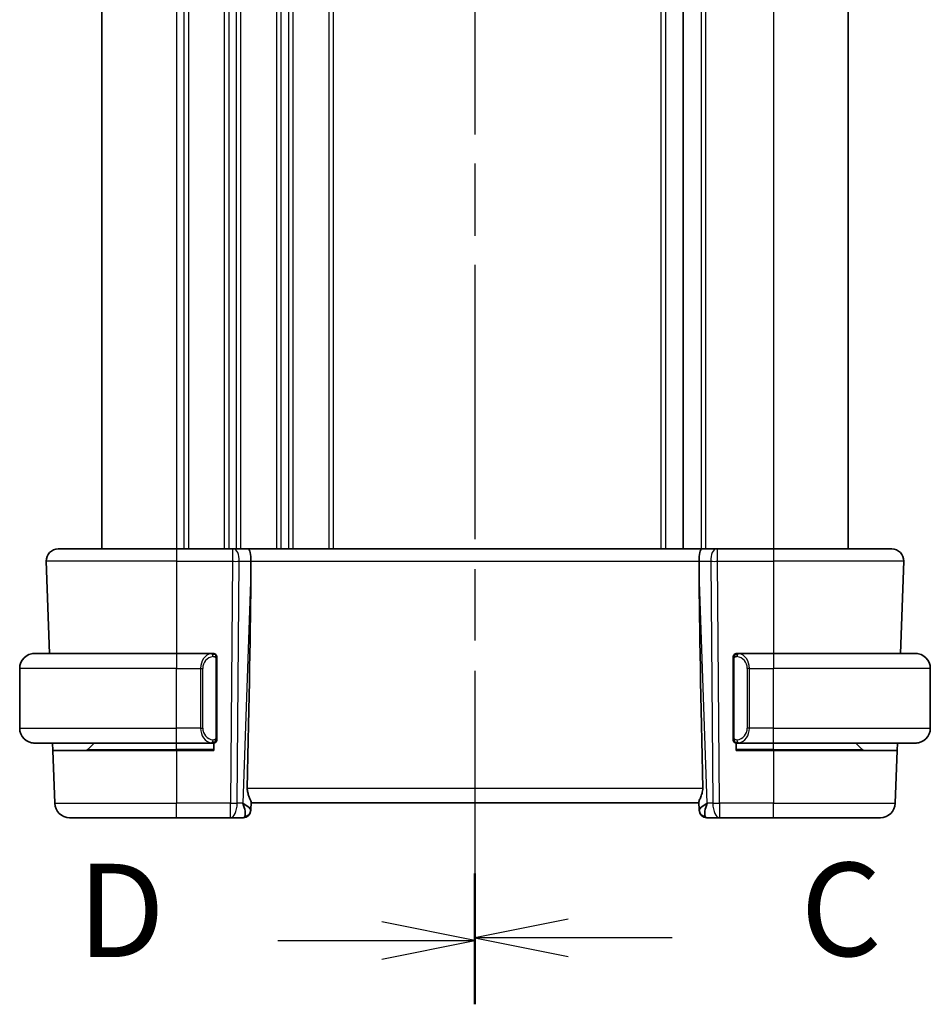
# Model space of a CAD drawing. Units: millimetres. Extents: x 29 to 4175, y 16 to 719.
# Drawn here: x 1034 to 1095, y 412 to 478 of the extents above; entities that cross this region are included whole.
import ezdxf

# ---------------------------------------------------------------- set-up
doc = ezdxf.new("R2010")
doc.units = ezdxf.units.MM
doc.header["$LTSCALE"] = 2
doc.linetypes.add('CHAIN', pattern=[0.3543, 0.2362, -0.0295, 0.0591, -0.0295])
for name, color, linetype, lineweight in [('Section Line (ISO)', 7, 'CHAIN', 25), ('Visible (ISO)', 7, 'Continuous', 35), ('Visible Narrow (ISO)', 7, 'Continuous', 25)]:
    doc.layers.add(name, color=color, linetype=linetype, lineweight=lineweight)
doc.styles.add('Note Text (TK)', font='txt')

# ---------------------------------------------------------------- blocks, each defined once
blk = doc.blocks.new('2dTransSection2')
at = {"layer": 'Section Line (ISO)', "linetype": 'CHAIN', "ltscale": 15.341564}
blk.add_line((111.703, 218.855), (111.703, 166.5), dxfattribs=at)
at = {"layer": 'Section Line (ISO)', "linetype": 'Continuous', "lineweight": 50}
for p, q in [((111.703, 218.855), (111.703, 215.419)), ((111.703, 169.935), (111.703, 166.5))]:
    blk.add_line(p, q, dxfattribs=at)
at = {"layer": 'Section Line (ISO)', "linetype": 'Continuous'}
for p, q in [((114.203, 217.637), (111.703, 217.137)), ((114.203, 217.137), (111.703, 217.137)), ((111.703, 217.137), (114.203, 216.637)), ((116.99, 217.137), (114.203, 217.137)), ((114.203, 168.717), (111.703, 168.217)), ((114.203, 168.217), (111.703, 168.217)), ((111.703, 168.217), (114.203, 167.717)), ((116.99, 168.217), (114.203, 168.217))]:
    blk.add_line(p, q, dxfattribs=at)
at = {"layer": 'Section Line (ISO)', "char_height": 2.5, "attachment_point": 7, "style": 'Note Text (TK)'}
for insert in [(120.427, 215.865), (120.427, 166.945)]:
    blk.add_mtext('C', dxfattribs=dict(at, insert=insert))
blk = doc.blocks.new('2dTransSection3')
at = {"layer": 'Section Line (ISO)', "linetype": 'CHAIN', "ltscale": 15.303489}
blk.add_line((111.703, 218.653), (111.703, 166.433), dxfattribs=at)
at = {"layer": 'Section Line (ISO)', "linetype": 'Continuous', "lineweight": 50}
for p, q in [((111.703, 218.653), (111.703, 215.231)), ((111.703, 169.855), (111.703, 166.433))]:
    blk.add_line(p, q, dxfattribs=at)
at = {"layer": 'Section Line (ISO)', "linetype": 'Continuous'}
for p, q in [((111.703, 216.942), (109.203, 217.442)), ((106.419, 216.942), (109.203, 216.942)), ((109.203, 216.942), (111.703, 216.942)), ((109.203, 216.442), (111.703, 216.942)), ((111.703, 168.144), (109.203, 168.644)), ((106.419, 168.144), (109.203, 168.144)), ((109.203, 168.144), (111.703, 168.144)), ((109.203, 167.644), (111.703, 168.144))]:
    blk.add_line(p, q, dxfattribs=at)
at = {"layer": 'Section Line (ISO)', "char_height": 2.5, "attachment_point": 7, "style": 'Note Text (TK)'}
for insert in [(101.048, 215.714), (101.048, 166.916)]:
    blk.add_mtext('D', dxfattribs=dict(at, insert=insert))

msp = doc.modelspace()

# ---------------------------------------------------------------- linework, layer by layer
at = {"layer": 'Visible (ISO)'}
for p, q in [((1039.0083, 512.5796), (1039.0083, 442.5796)), ((1077.9583, 512.5796), (1077.9583, 442.5796)), ((1077.9583, 512.5796), (1077.9583, 442.5796)), ((1089.0083, 512.5796), (1089.0083, 442.5796)), ((1036.0867, 442.5796), (1044.0083, 442.5796)), ((1047.7655, 442.5796), (1044.0083, 442.5796)), ((1047.7655, 442.5796), (1047.8549, 442.5796)), ((1048.8127, 442.5796), (1047.8549, 442.5796)), ((1079.2039, 442.5796), (1048.8127, 442.5796)), ((1080.1617, 442.5796), (1079.2039, 442.5796)), ((1080.1617, 442.5796), (1080.251, 442.5796)), ((1084.0083, 442.5796), (1080.251, 442.5796)), ((1084.0083, 442.5796), (1091.9299, 442.5796)), ((1035.2872, 441.7517), (1035.5027, 435.5796)), ((1048.9956, 441.0351), (1049.0015, 441.7517)), ((1079.021, 441.0351), (1079.0151, 441.7517)), ((1092.7294, 441.7517), (1092.5138, 435.5796)), ((1034.5083, 435.5796), (1044.0083, 435.5796)), ((1046.4118, 435.5796), (1044.0083, 435.5796)), ((1084.0083, 435.5796), (1081.6023, 435.5796)), ((1084.0083, 435.5796), (1093.5083, 435.5796)), ((1046.7083, 429.9539), (1046.7083, 435.2054)), ((1081.3083, 435.2054), (1081.3083, 429.9539)), ((1033.5083, 430.5796), (1033.5083, 434.5796)), ((1094.5083, 430.5796), (1094.5083, 434.5796)), ((1044.0083, 429.5796), (1034.5083, 429.5796)), ((1035.7297, 429.0796), (1035.7123, 429.5796)), ((1038.0669, 429.1382), (1038.5083, 429.5796)), ((1044.0083, 429.5796), (1046.4142, 429.5796)), ((1046.5083, 429.5796), (1046.5083, 429.0796)), ((1081.5083, 429.0796), (1081.5083, 429.5796)), ((1081.6047, 429.5796), (1084.0083, 429.5796)), ((1093.5083, 429.5796), (1084.0083, 429.5796)), ((1089.9497, 429.1382), (1089.5083, 429.5796)), ((1092.3043, 429.5796), (1092.2869, 429.0796)), ((1035.7297, 429.0796), (1044.0083, 429.0796)), ((1035.7297, 429.0796), (1035.8532, 425.5447)), ((1046.5083, 429.0796), (1044.0083, 429.0796)), ((1084.0083, 429.0796), (1081.5083, 429.0796)), ((1084.0083, 429.0796), (1092.2869, 429.0796)), ((1092.2869, 429.0796), (1092.1634, 425.5447)), ((1048.9918, 425.1076), (1049.0097, 425.6193)), ((1049.0083, 425.5796), (1079.0083, 425.5796)), ((1079.0069, 425.6193), (1079.0248, 425.1076)), ((1048.9918, 425.1076), (1048.9902, 425.0622)), ((1079.0264, 425.0622), (1079.0248, 425.1076)), ((1044.0083, 424.5796), (1036.8526, 424.5796)), ((1044.0083, 424.5796), (1047.6319, 424.5796)), ((1047.6319, 424.5796), (1048.4905, 424.5796)), ((1079.5261, 424.5796), (1080.3846, 424.5796)), ((1080.3846, 424.5796), (1084.0083, 424.5796)), ((1091.164, 424.5796), (1084.0083, 424.5796))]:
    msp.add_line(p, q, dxfattribs=at)
for centre, radius, start, end in [((1036.0867, 441.7796), 0.8, 90, 182), ((1091.9299, 441.7796), 0.8, 358, 90), ((1034.5083, 434.5796), 1, 90, 180), ((1046.5083, 435.3796), 0.2, 45, 90), ((1046.5083, 435.3796), 0.2, 0, 45), ((1081.5083, 435.3796), 0.2, 135, 180), ((1081.5083, 435.3796), 0.2, 90, 135), ((1093.5083, 434.5796), 1, 0, 90), ((1034.5083, 430.5796), 1, 180, 270), ((1093.5083, 430.5796), 1, 270, 0), ((1046.5083, 429.7796), 0.2, 270, 315), ((1046.5083, 429.7796), 0.2, 315, 0), ((1081.5083, 429.7796), 0.2, 180, 225), ((1081.5083, 429.7796), 0.2, 225, 270), ((1037.9254, 429.2796), 0.2, 270, 315), ((1090.0911, 429.2796), 0.2, 225, 270), ((1036.8526, 425.5796), 1, 182, 270), ((1091.164, 425.5796), 1, 270, 358), ((1048.4905, 425.0796), 0.5, 270, 358), ((1079.5261, 425.0796), 0.5, 182, 270)]:
    msp.add_arc(centre, radius, start, end, dxfattribs=at)
for centre, major_axis, ratio, start_param, end_param in [((1048.8127, 441.7796), (0, 0.8), 0.236068, 4.6774824, 6.2831853), ((1079.2039, 441.7796), (0, 0.8), 0.236068, 0, 1.6057029), ((1046.2052, 373.9637), (2.6199, 74.9881), 0.0133273, 5.4899222, 5.8200035), ((1081.8114, 373.9637), (-2.6199, 74.9881), 0.0133273, 0.4631819, 0.7932631), ((1048.0077, 425.5796), (0.9809, -0.4854), 0.1649321, 0.0744341, 1.1808299), ((1048.0077, 425.5796), (0.5076, -0.9839), 0.3524091, 0.2496364, 1.3560322), ((1080.0089, 425.5796), (-0.9809, -0.4854), 0.1649321, 5.1023554, 6.2087512), ((1080.0089, 425.5796), (-0.5076, -0.9839), 0.3524091, 4.9271531, 6.0335489)]:
    msp.add_ellipse(centre, major_axis=major_axis, ratio=ratio, start_param=start_param, end_param=end_param, dxfattribs=at)
for points, knots in [([(1034.5083, 435.5797), (1034.507, 435.5797), (1034.5048, 435.5796), (1034.5019, 435.5796), (1034.4958, 435.5796), (1034.4867, 435.5795), (1034.476, 435.5791), (1034.4681, 435.5789), (1034.4593, 435.5785), (1034.4503, 435.578), (1034.4418, 435.5775), (1034.4332, 435.5769), (1034.425, 435.5762), (1034.416, 435.5754), (1034.4075, 435.5746), (1034.4001, 435.5738), (1034.3879, 435.5724), (1034.3787, 435.5712), (1034.3754, 435.5708)], [0.00000014, 0.00000014, 0.00000014, 0.00000014, 0.09424462, 0.09424462, 0.09424462, 0.29608497, 0.29608497, 0.29608497, 0.44613462, 0.44613462, 0.44613462, 0.58843853, 0.58843853, 0.58843853, 0.74422937, 0.74422937, 0.74422937, 1, 1, 1, 1]), ([(1046.4409, 435.5796), (1046.4355, 435.5796), (1046.4306, 435.5796), (1046.4262, 435.5796), (1046.4211, 435.5797), (1046.4169, 435.5797), (1046.4142, 435.5797)], [0.74172688, 0.74172688, 0.74172688, 0.74172688, 0.86054632, 0.86054632, 0.86054632, 1, 1, 1, 1]), ([(1046.5083, 435.5796), (1046.5079, 435.5796), (1046.5072, 435.5796), (1046.5041, 435.5796), (1046.502, 435.5796), (1046.4993, 435.5796), (1046.496, 435.5796), (1046.4932, 435.5796), (1046.4898, 435.5796), (1046.4858, 435.5796), (1046.4821, 435.5796), (1046.4777, 435.5796), (1046.4729, 435.5796), (1046.468, 435.5796), (1046.4627, 435.5796), (1046.4575, 435.5796), (1046.4518, 435.5796), (1046.4461, 435.5796), (1046.4409, 435.5796)], [0, 0, 0, 0, 0.19035453, 0.19035453, 0.19035453, 0.31386322, 0.31386322, 0.31386322, 0.42140608, 0.42140608, 0.42140608, 0.52396797, 0.52396797, 0.52396797, 0.62813475, 0.62813475, 0.62813475, 0.74172688, 0.74172688, 0.74172688, 0.74172688]), ([(1046.7083, 435.3333), (1046.7083, 435.3392), (1046.7083, 435.3447), (1046.7083, 435.3496), (1046.7083, 435.3545), (1046.7083, 435.3589), (1046.7083, 435.3626), (1046.7083, 435.3663), (1046.7083, 435.3693), (1046.7083, 435.3717), (1046.7083, 435.3741), (1046.7083, 435.3758), (1046.7083, 435.3771), (1046.7083, 435.3773), (1046.7083, 435.3776), (1046.7083, 435.3778), (1046.7083, 435.3785), (1046.7083, 435.379), (1046.7083, 435.3793), (1046.7083, 435.3796), (1046.7083, 435.3796), (1046.7083, 435.3796)], [0.5, 0.5, 0.5, 0.5, 0.58502424, 0.58502424, 0.58502424, 0.66947181, 0.66947181, 0.66947181, 0.75324782, 0.75324782, 0.75324782, 0.83626522, 0.83626522, 0.83626522, 0.85443497, 0.85443497, 0.85443497, 0.91835525, 0.91835525, 0.91835525, 1, 1, 1, 1]), ([(1046.7083, 435.2054), (1046.7083, 435.2112), (1046.7083, 435.217), (1046.7083, 435.2231), (1046.7083, 435.2291), (1046.7083, 435.2352), (1046.7083, 435.2416), (1046.7083, 435.248), (1046.7083, 435.2545), (1046.7083, 435.261), (1046.7083, 435.2676), (1046.7083, 435.2742), (1046.7083, 435.2806), (1046.7083, 435.2871), (1046.7083, 435.2935), (1046.7083, 435.2996), (1046.7083, 435.3058), (1046.7083, 435.3117), (1046.7083, 435.3173), (1046.7083, 435.323), (1046.7083, 435.3284), (1046.7083, 435.3333)], [0, 0, 0, 0, 0.07187067, 0.07187067, 0.07187067, 0.14250295, 0.14250295, 0.14250295, 0.21256871, 0.21256871, 0.21256871, 0.28268769, 0.28268769, 0.28268769, 0.35348445, 0.35348445, 0.35348445, 0.42564648, 0.42564648, 0.42564648, 0.5, 0.5, 0.5, 0.5]), ([(1081.3083, 435.3796), (1081.3083, 435.3796), (1081.3083, 435.3796), (1081.3083, 435.379), (1081.3083, 435.3784), (1081.3083, 435.3772), (1081.3083, 435.3752), (1081.3083, 435.3732), (1081.3083, 435.3703), (1081.3083, 435.3666), (1081.3083, 435.3628), (1081.3083, 435.3581), (1081.3083, 435.3527), (1081.3083, 435.3471), (1081.3083, 435.3406), (1081.3083, 435.3337)], [0, 0, 0, 0, 0.10026775, 0.10026775, 0.10026775, 0.19847065, 0.19847065, 0.19847065, 0.29651622, 0.29651622, 0.29651622, 0.39628078, 0.39628078, 0.39628078, 0.5, 0.5, 0.5, 0.5]), ([(1081.3083, 435.3337), (1081.3083, 435.3219), (1081.3083, 435.3079), (1081.3083, 435.2932), (1081.3083, 435.2788), (1081.3083, 435.2636), (1081.3083, 435.2485), (1081.3083, 435.2467), (1081.3083, 435.2449), (1081.3083, 435.2432), (1081.3083, 435.2301), (1081.3083, 435.2174), (1081.3083, 435.2054)], [0.5, 0.5, 0.5, 0.5, 0.6699894, 0.6699894, 0.6699894, 0.83656608, 0.83656608, 0.83656608, 0.85622576, 0.85622576, 0.85622576, 1, 1, 1, 1]), ([(1081.5757, 435.5796), (1081.5695, 435.5796), (1081.5627, 435.5796), (1081.5559, 435.5796), (1081.5497, 435.5796), (1081.5435, 435.5796), (1081.5382, 435.5796), (1081.5327, 435.5796), (1081.5282, 435.5796), (1081.5243, 435.5796), (1081.52, 435.5796), (1081.5167, 435.5796), (1081.514, 435.5796), (1081.5098, 435.5796), (1081.5089, 435.5796), (1081.5083, 435.5796)], [0.25827312, 0.25827312, 0.25827312, 0.25827312, 0.39314391, 0.39314391, 0.39314391, 0.51690147, 0.51690147, 0.51690147, 0.64201572, 0.64201572, 0.64201572, 0.78266988, 0.78266988, 0.78266988, 1, 1, 1, 1]), ([(1081.6023, 435.5796), (1081.6009, 435.5796), (1081.5989, 435.5796), (1081.5965, 435.5796), (1081.591, 435.5797), (1081.5839, 435.5796), (1081.5757, 435.5796)], [0.00000016, 0.00000016, 0.00000016, 0.00000016, 0.07789573, 0.07789573, 0.07789573, 0.25827312, 0.25827312, 0.25827312, 0.25827312]), ([(1093.6412, 435.5708), (1093.637, 435.5713), (1093.6236, 435.5731), (1093.6066, 435.5748), (1093.5958, 435.5759), (1093.5836, 435.5769), (1093.5714, 435.5776), (1093.5587, 435.5785), (1093.5461, 435.579), (1093.5354, 435.5793), (1093.5354, 435.5793), (1093.5354, 435.5793), (1093.5353, 435.5793)], [0, 0, 0, 0, 0.32158276, 0.32158276, 0.32158276, 0.52551233, 0.52551233, 0.52551233, 0.73736223, 0.73736223, 0.73736223, 0.73790864, 0.73790864, 0.73790864, 0.73790864]), ([(1034.3754, 429.5885), (1034.3795, 429.588), (1034.393, 429.5862), (1034.41, 429.5845), (1034.4208, 429.5834), (1034.433, 429.5824), (1034.4452, 429.5816), (1034.4578, 429.5808), (1034.4705, 429.5803), (1034.4812, 429.58), (1034.4812, 429.58), (1034.4812, 429.58), (1034.4812, 429.58)], [0, 0, 0, 0, 0.32158276, 0.32158276, 0.32158276, 0.52551233, 0.52551233, 0.52551233, 0.73736223, 0.73736223, 0.73736223, 0.73790865, 0.73790865, 0.73790865, 0.73790865]), ([(1046.4142, 429.5797), (1046.4157, 429.5797), (1046.4177, 429.5796), (1046.4201, 429.5796), (1046.4255, 429.5796), (1046.4327, 429.5796), (1046.4409, 429.5796)], [0.00000016, 0.00000016, 0.00000016, 0.00000016, 0.07789573, 0.07789573, 0.07789573, 0.25827312, 0.25827312, 0.25827312, 0.25827312]), ([(1046.4409, 429.5796), (1046.4471, 429.5796), (1046.4539, 429.5796), (1046.4607, 429.5796), (1046.4669, 429.5796), (1046.4731, 429.5796), (1046.4784, 429.5796), (1046.4838, 429.5796), (1046.4884, 429.5796), (1046.4922, 429.5796), (1046.4965, 429.5796), (1046.4999, 429.5796), (1046.5026, 429.5796), (1046.5068, 429.5796), (1046.5077, 429.5796), (1046.5083, 429.5796)], [0.25827312, 0.25827312, 0.25827312, 0.25827312, 0.39314391, 0.39314391, 0.39314391, 0.51690147, 0.51690147, 0.51690147, 0.64201572, 0.64201572, 0.64201572, 0.78266988, 0.78266988, 0.78266988, 1, 1, 1, 1]), ([(1046.7083, 429.8256), (1046.7083, 429.8374), (1046.7083, 429.8514), (1046.7083, 429.8661), (1046.7083, 429.8805), (1046.7083, 429.8957), (1046.7083, 429.9108), (1046.7083, 429.9126), (1046.7083, 429.9143), (1046.7083, 429.9161), (1046.7083, 429.9292), (1046.7083, 429.9419), (1046.7083, 429.9539)], [0.5, 0.5, 0.5, 0.5, 0.6699894, 0.6699894, 0.6699894, 0.83656608, 0.83656608, 0.83656608, 0.85622576, 0.85622576, 0.85622576, 1, 1, 1, 1]), ([(1046.7083, 429.7796), (1046.7083, 429.7797), (1046.7083, 429.7797), (1046.7083, 429.7803), (1046.7083, 429.7809), (1046.7083, 429.7821), (1046.7083, 429.7841), (1046.7083, 429.7861), (1046.7083, 429.789), (1046.7083, 429.7927), (1046.7083, 429.7965), (1046.7083, 429.8011), (1046.7083, 429.8066), (1046.7083, 429.8122), (1046.7083, 429.8186), (1046.7083, 429.8256)], [0, 0, 0, 0, 0.10026775, 0.10026775, 0.10026775, 0.19847065, 0.19847065, 0.19847065, 0.29651622, 0.29651622, 0.29651622, 0.39628078, 0.39628078, 0.39628078, 0.5, 0.5, 0.5, 0.5]), ([(1081.3083, 429.9539), (1081.3083, 429.9481), (1081.3083, 429.9423), (1081.3083, 429.9362), (1081.3083, 429.9302), (1081.3083, 429.924), (1081.3083, 429.9177), (1081.3083, 429.9113), (1081.3083, 429.9048), (1081.3083, 429.8983), (1081.3083, 429.8917), (1081.3083, 429.8851), (1081.3083, 429.8787), (1081.3083, 429.8721), (1081.3083, 429.8658), (1081.3083, 429.8597), (1081.3083, 429.8535), (1081.3083, 429.8476), (1081.3083, 429.842), (1081.3083, 429.8363), (1081.3083, 429.8309), (1081.3083, 429.826)], [0, 0, 0, 0, 0.07187067, 0.07187067, 0.07187067, 0.14250295, 0.14250295, 0.14250295, 0.21256871, 0.21256871, 0.21256871, 0.28268769, 0.28268769, 0.28268769, 0.35348445, 0.35348445, 0.35348445, 0.42564648, 0.42564648, 0.42564648, 0.5, 0.5, 0.5, 0.5]), ([(1081.3083, 429.826), (1081.3083, 429.8201), (1081.3083, 429.8146), (1081.3083, 429.8097), (1081.3083, 429.8048), (1081.3083, 429.8004), (1081.3083, 429.7967), (1081.3083, 429.793), (1081.3083, 429.7899), (1081.3083, 429.7875), (1081.3083, 429.7852), (1081.3083, 429.7834), (1081.3083, 429.7822), (1081.3083, 429.782), (1081.3083, 429.7817), (1081.3083, 429.7815), (1081.3083, 429.7807), (1081.3083, 429.7803), (1081.3083, 429.78), (1081.3083, 429.7796), (1081.3083, 429.7796), (1081.3083, 429.7796)], [0.5, 0.5, 0.5, 0.5, 0.58502424, 0.58502424, 0.58502424, 0.66947181, 0.66947181, 0.66947181, 0.75324782, 0.75324782, 0.75324782, 0.83626522, 0.83626522, 0.83626522, 0.85443497, 0.85443497, 0.85443497, 0.91835525, 0.91835525, 0.91835525, 1, 1, 1, 1]), ([(1081.5083, 429.5796), (1081.5087, 429.5796), (1081.5094, 429.5796), (1081.5125, 429.5796), (1081.5146, 429.5796), (1081.5173, 429.5796), (1081.5206, 429.5796), (1081.5234, 429.5796), (1081.5268, 429.5796), (1081.5307, 429.5796), (1081.5345, 429.5796), (1081.5389, 429.5796), (1081.5437, 429.5796), (1081.5486, 429.5796), (1081.5539, 429.5796), (1081.5591, 429.5796), (1081.5648, 429.5796), (1081.5704, 429.5796), (1081.5757, 429.5796)], [0, 0, 0, 0, 0.19035453, 0.19035453, 0.19035453, 0.31386322, 0.31386322, 0.31386322, 0.42140608, 0.42140608, 0.42140608, 0.52396797, 0.52396797, 0.52396797, 0.62813475, 0.62813475, 0.62813475, 0.74172688, 0.74172688, 0.74172688, 0.74172688]), ([(1081.5757, 429.5796), (1081.5811, 429.5796), (1081.586, 429.5797), (1081.5904, 429.5796), (1081.5954, 429.5796), (1081.5997, 429.5796), (1081.6023, 429.5796)], [0.74172688, 0.74172688, 0.74172688, 0.74172688, 0.86054632, 0.86054632, 0.86054632, 1, 1, 1, 1]), ([(1093.5083, 429.5796), (1093.5096, 429.5796), (1093.5118, 429.5796), (1093.5146, 429.5797), (1093.5208, 429.5797), (1093.5299, 429.5798), (1093.5406, 429.5802), (1093.5485, 429.5804), (1093.5573, 429.5808), (1093.5663, 429.5813), (1093.5748, 429.5818), (1093.5834, 429.5824), (1093.5916, 429.5831), (1093.6006, 429.5839), (1093.6091, 429.5847), (1093.6165, 429.5855), (1093.6287, 429.5868), (1093.6379, 429.5881), (1093.6412, 429.5885)], [0.00000014, 0.00000014, 0.00000014, 0.00000014, 0.09424462, 0.09424462, 0.09424462, 0.29608497, 0.29608497, 0.29608497, 0.44613462, 0.44613462, 0.44613462, 0.58843853, 0.58843853, 0.58843853, 0.74422937, 0.74422937, 0.74422937, 1, 1, 1, 1]), ([(1049.0097, 425.6193), (1049.0099, 425.6282), (1049.009, 425.6381), (1049.0004, 425.6846), (1048.9816, 425.7359), (1048.9296, 425.8617), (1048.897, 425.9363), (1048.8385, 426.0866), (1048.8074, 426.1747), (1048.7647, 426.3585), (1048.7535, 426.454), (1048.7553, 426.5447)], [-0.4045473, -0.4045473, -0.4045473, -0.4045473, -0.39545561, -0.39545561, -0.36640697, -0.36640697, -0.33735833, -0.33735833, -0.3089286, -0.3089286, -0.28182855, -0.28182855, -0.28182855, -0.28182855]), ([(1079.0069, 425.6193), (1079.0065, 425.6373), (1079.0111, 425.6605), (1079.036, 425.7421), (1079.074, 425.8294), (1079.145, 425.9996), (1079.1859, 426.1007), (1079.2458, 426.3176), (1079.2635, 426.433), (1079.2613, 426.5447)], [0.43386566, 0.43386566, 0.43386566, 0.43386566, 0.45190223, 0.45190223, 0.4885802, 0.4885802, 0.52335491, 0.52335491, 0.55679823, 0.55679823, 0.55679823, 0.55679823])]:
    msp.add_open_spline(points, degree=3, knots=knots, dxfattribs=at)
at = {"layer": 'Visible Narrow (ISO)'}
for p, q in [((1044.0083, 512.5796), (1044.0083, 442.5796)), ((1044.5083, 512.5796), (1044.5083, 442.5796)), ((1044.8083, 512.5796), (1044.8083, 442.5796)), ((1047.2083, 512.5796), (1047.2083, 442.5796)), ((1047.5083, 512.5796), (1047.5083, 442.5796)), ((1048.0083, 512.5796), (1048.0083, 442.5796)), ((1048.3083, 512.5796), (1048.3083, 442.5796)), ((1050.7083, 512.5796), (1050.7083, 442.5796)), ((1051.0083, 512.5796), (1051.0083, 442.5796)), ((1051.5083, 512.5796), (1051.5083, 442.5796)), ((1051.8083, 512.5796), (1051.8083, 442.5796)), ((1054.2083, 512.5796), (1054.2083, 442.5796)), ((1054.5083, 512.5796), (1054.5083, 442.5796)), ((1076.4583, 512.5796), (1076.4583, 442.5796)), ((1076.7583, 512.5796), (1076.7583, 442.5796)), ((1079.1583, 512.5796), (1079.1583, 442.5796)), ((1079.4583, 512.5796), (1079.4583, 442.5796)), ((1084.0083, 512.5796), (1084.0083, 442.5796)), ((1044.0083, 442.5796), (1044.0083, 441.7517)), ((1047.7655, 442.5796), (1047.7655, 441.7517)), ((1080.251, 441.7517), (1080.251, 442.5796)), ((1084.0083, 442.5796), (1084.0083, 441.7517)), ((1048.0083, 442.5024), (1048.0083, 442.5021)), ((1044.0083, 441.7517), (1035.2872, 441.7517)), ((1044.0083, 441.7517), (1047.7655, 441.7517)), ((1044.0083, 441.7517), (1044.0083, 435.5796)), ((1047.7655, 441.7517), (1047.6319, 425.5447)), ((1048.0789, 425.5447), (1048.2125, 441.7517)), ((1048.2125, 441.7517), (1049.0015, 441.7517)), ((1049.0015, 441.7517), (1079.0151, 441.7517)), ((1079.0151, 441.7517), (1079.8041, 441.7517)), ((1079.8041, 441.7517), (1079.9377, 425.5447)), ((1080.251, 441.7517), (1084.0083, 441.7517)), ((1080.3846, 425.5447), (1080.251, 441.7517)), ((1092.7294, 441.7517), (1084.0083, 441.7517)), ((1084.0083, 441.7517), (1084.0083, 435.5796)), ((1048.9956, 441.0351), (1048.4546, 425.5447)), ((1079.562, 425.5447), (1079.021, 441.0351)), ((1044.0083, 435.5796), (1044.0083, 434.5796)), ((1084.0083, 435.5796), (1084.0083, 434.5796)), ((1046.6497, 435.2054), (1046.6931, 435.2054)), ((1046.6497, 435.2054), (1046.6497, 429.9539)), ((1046.6931, 435.2054), (1046.7083, 435.2054)), ((1081.3083, 435.2054), (1081.3235, 435.2054)), ((1081.3235, 435.2054), (1081.3669, 435.2054)), ((1081.3669, 429.9539), (1081.3669, 435.2054)), ((1044.0083, 434.5796), (1033.5083, 434.5796)), ((1044.0083, 430.5796), (1044.0083, 434.5796)), ((1044.0083, 434.5796), (1045.6254, 434.5796)), ((1045.6254, 434.5796), (1045.7669, 434.5796)), ((1045.6254, 434.5796), (1045.6254, 430.5796)), ((1045.7669, 430.5796), (1045.7669, 434.5796)), ((1082.3911, 434.5796), (1082.2497, 434.5796)), ((1082.2497, 434.5796), (1082.2497, 430.5796)), ((1082.3911, 430.5796), (1082.3911, 434.5796)), ((1082.3911, 434.5796), (1084.0083, 434.5796)), ((1084.0083, 430.5796), (1084.0083, 434.5796)), ((1094.5083, 434.5796), (1084.0083, 434.5796)), ((1033.5083, 430.5796), (1044.0083, 430.5796)), ((1045.6254, 430.5796), (1044.0083, 430.5796)), ((1044.0083, 429.5796), (1044.0083, 430.5796)), ((1045.6254, 430.5796), (1045.7669, 430.5796)), ((1045.6405, 430.3866), (1045.6405, 430.3866)), ((1082.3911, 430.5796), (1082.2497, 430.5796)), ((1082.376, 430.3866), (1082.3761, 430.3866)), ((1084.0083, 430.5796), (1082.3911, 430.5796)), ((1084.0083, 429.5796), (1084.0083, 430.5796)), ((1084.0083, 430.5796), (1094.5083, 430.5796)), ((1044.0083, 429.1382), (1044.0083, 429.5796)), ((1046.6931, 429.9539), (1046.6497, 429.9539)), ((1046.7083, 429.9539), (1046.6931, 429.9539)), ((1081.3235, 429.9539), (1081.3083, 429.9539)), ((1081.3669, 429.9539), (1081.3235, 429.9539)), ((1084.0083, 429.1382), (1084.0083, 429.5796)), ((1038.0669, 429.1382), (1044.0083, 429.1382)), ((1046.5083, 429.1382), (1044.0083, 429.1382)), ((1044.0083, 429.1382), (1044.0083, 429.0796)), ((1044.0083, 429.0796), (1044.0083, 425.5447)), ((1084.0083, 429.1382), (1081.5083, 429.1382)), ((1084.0083, 429.1382), (1084.0083, 429.0796)), ((1084.0083, 429.1382), (1089.9497, 429.1382)), ((1084.0083, 429.0796), (1084.0083, 425.5447)), ((1079.2613, 426.5447), (1048.7553, 426.5447)), ((1035.8532, 425.5447), (1044.0083, 425.5447)), ((1047.6319, 425.5447), (1044.0083, 425.5447)), ((1044.0083, 424.5796), (1044.0083, 425.5447)), ((1047.6319, 424.5796), (1047.6319, 425.5447)), ((1048.4546, 425.5447), (1048.0789, 425.5447)), ((1048.5952, 425.4597), (1048.5952, 425.4593)), ((1079.4214, 425.4593), (1079.4213, 425.4597)), ((1079.9377, 425.5447), (1079.562, 425.5447)), ((1080.3846, 425.5447), (1080.3846, 424.5796)), ((1084.0083, 425.5447), (1080.3846, 425.5447)), ((1084.0083, 424.5796), (1084.0083, 425.5447)), ((1084.0083, 425.5447), (1092.1634, 425.5447))]:
    msp.add_line(p, q, dxfattribs=at)
for centre, start, end in [((1046.5669, 434.5796), 97.635382, 180), ((1081.4497, 434.5796), 0, 82.364618), ((1046.5669, 430.5796), 180, 262.364618), ((1081.4497, 430.5796), 277.635382, 0)]:
    msp.add_arc(centre, 0.8, start, end, dxfattribs=at)
for centre, major_axis, ratio, start_param, end_param in [((1047.8549, 441.7796), (0, 0.8), 0.4472136, 4.6774824, 6.2831853), ((1080.1617, 441.7796), (0, 0.8), 0.4472136, 0, 1.6057029), ((1047.7655, 441.7796), (1, -0.0066), 0.0279186, 4.7126306, 5.1759906), ((1080.2511, 441.7796), (1, 0.0066), 0.0279186, 4.2487874, 4.7121474), ((1046.4254, 434.5796), (0, -1), 0.8, 3.2748552, 4.712389), ((1046.3192, 435.3725), (-0.0266, 0.1982), 0.7039511, 5.3566507, 6.0950034), ((1046.3192, 435.3725), (-0.0266, 0.1982), 0.7039511, 4.618298, 5.3566507), ((1081.6974, 435.3725), (-0.0266, -0.1982), 0.7039511, 4.0681273, 4.8064799), ((1081.6974, 435.3725), (0.0266, 0.1982), 0.7039511, 0.1881819, 0.9265346), ((1081.5911, 434.5796), (0, 1), 0.8, 4.712389, 6.1499228), ((1046.4254, 430.5796), (0, -1), 0.8, 4.712389, 6.1499228), ((1081.5911, 430.5796), (0, 1), 0.8, 3.2748552, 4.712389), ((1046.3192, 429.7867), (-0.0266, -0.1982), 0.7039511, 0.1881819, 0.9265346), ((1046.3192, 429.7867), (0.0266, 0.1982), 0.7039511, 4.0681273, 4.8064799), ((1081.6974, 429.7867), (0.0266, -0.1982), 0.7039511, 4.618298, 5.3566507), ((1081.6974, 429.7867), (0.0266, -0.1982), 0.7039511, 5.3566507, 6.0950034), ((1047.6319, 425.5796), (-1, 0.0082), 0.0348983, 1.571084, 2.034444), ((1047.6319, 425.5796), (0, -1), 0.4472136, 0, 1.5358897), ((1080.3846, 425.5796), (1, 0.0082), 0.0348983, 4.2487413, 4.7121013), ((1080.3846, 425.5796), (0, -1), 0.4472136, 4.7472956, 6.2831853), ((1048.4921, 425.1251), (0.4997, -0.0174), 0.9243219, 4.9319907, 6.2831853), ((1048.4905, 425.0796), (0.4997, -0.0174), 0.0290233, 6.1798283, 6.179921), ((1079.5245, 425.1251), (-0.4997, -0.0174), 0.9243219, 0, 1.3511946), ((1079.5261, 425.0796), (-0.4997, -0.0174), 0.0290233, 0.1032643, 0.103357), ((1048.508, 425.5796), (-0.0184, -1), 0.2235351, 0.0041083, 0.4336023), ((1079.5086, 425.5796), (-0.0184, 1), 0.2235351, 2.7079904, 3.1374843)]:
    msp.add_ellipse(centre, major_axis=major_axis, ratio=ratio, start_param=start_param, end_param=end_param, dxfattribs=at)
for points, knots in [([(1046.4142, 435.5797), (1046.4134, 435.5797), (1046.4121, 435.5796), (1046.4102, 435.5796), (1046.4063, 435.5796), (1046.4001, 435.5795), (1046.3928, 435.5791), (1046.3874, 435.5789), (1046.3814, 435.5785), (1046.3751, 435.578), (1046.3691, 435.5775), (1046.3629, 435.5769), (1046.3568, 435.5762), (1046.3502, 435.5754), (1046.3437, 435.5746), (1046.3381, 435.5738), (1046.3289, 435.5724), (1046.3218, 435.5712), (1046.3192, 435.5708)], [0.00000014, 0.00000014, 0.00000014, 0.00000014, 0.09424462, 0.09424462, 0.09424462, 0.29608497, 0.29608497, 0.29608497, 0.44613462, 0.44613462, 0.44613462, 0.58843853, 0.58843853, 0.58843853, 0.74422937, 0.74422937, 0.74422937, 1, 1, 1, 1]), ([(1046.4606, 435.3725), (1046.4662, 435.3733), (1046.4719, 435.3741), (1046.4778, 435.3746), (1046.4838, 435.3751), (1046.4901, 435.3754), (1046.4966, 435.3753), (1046.5032, 435.3753), (1046.51, 435.3749), (1046.517, 435.3741), (1046.524, 435.3733), (1046.5311, 435.372), (1046.5381, 435.3704), (1046.5452, 435.3688), (1046.5522, 435.3667), (1046.5589, 435.3642), (1046.5656, 435.3617), (1046.5721, 435.3588), (1046.5783, 435.3554), (1046.5845, 435.352), (1046.5905, 435.3481), (1046.5961, 435.3437)], [0, 0, 0, 0, 0.071275, 0.071275, 0.071275, 0.14246065, 0.14246065, 0.14246065, 0.21364074, 0.21364074, 0.21364074, 0.28489899, 0.28489899, 0.28489899, 0.35632005, 0.35632005, 0.35632005, 0.42799051, 0.42799051, 0.42799051, 0.5, 0.5, 0.5, 0.5]), ([(1046.5961, 435.3437), (1046.6018, 435.3394), (1046.6072, 435.3346), (1046.6122, 435.3292), (1046.6171, 435.324), (1046.6217, 435.3183), (1046.6258, 435.3123), (1046.6299, 435.3063), (1046.6335, 435.2999), (1046.6365, 435.2934), (1046.6395, 435.2868), (1046.6419, 435.2799), (1046.6437, 435.2731), (1046.6454, 435.2668), (1046.6466, 435.2606), (1046.6475, 435.254), (1046.6485, 435.2462), (1046.6492, 435.2375), (1046.6495, 435.2289), (1046.6497, 435.2211), (1046.6497, 435.2134), (1046.6497, 435.2054)], [0.5, 0.5, 0.5, 0.5, 0.57172447, 0.57172447, 0.57172447, 0.6426242, 0.6426242, 0.6426242, 0.71336021, 0.71336021, 0.71336021, 0.78457822, 0.78457822, 0.78457822, 0.85049403, 0.85049403, 0.85049403, 0.92879556, 0.92879556, 0.92879556, 1, 1, 1, 1]), ([(1081.3669, 435.2054), (1081.3669, 435.2235), (1081.367, 435.2421), (1081.3698, 435.2594), (1081.3727, 435.2765), (1081.3783, 435.2924), (1081.3866, 435.3064), (1081.3955, 435.3213), (1081.4074, 435.3341), (1081.42, 435.3437)], [0, 0, 0, 0, 0.16464555, 0.16464555, 0.16464555, 0.3268563, 0.3268563, 0.3268563, 0.5, 0.5, 0.5, 0.5]), ([(1081.42, 435.3437), (1081.4279, 435.3498), (1081.4366, 435.355), (1081.4459, 435.3594), (1081.455, 435.3637), (1081.4647, 435.3672), (1081.4748, 435.3698), (1081.4844, 435.3722), (1081.494, 435.3738), (1081.5034, 435.3747), (1081.5129, 435.3755), (1081.5221, 435.3755), (1081.5309, 435.3751), (1081.5397, 435.3746), (1081.5481, 435.3736), (1081.556, 435.3725)], [0.5, 0.5, 0.5, 0.5, 0.60524772, 0.60524772, 0.60524772, 0.707891, 0.707891, 0.707891, 0.80414857, 0.80414857, 0.80414857, 0.90207429, 0.90207429, 0.90207429, 1, 1, 1, 1]), ([(1081.6974, 435.5708), (1081.6941, 435.5713), (1081.6837, 435.5731), (1081.6709, 435.5748), (1081.6629, 435.5759), (1081.6538, 435.5769), (1081.6451, 435.5776), (1081.636, 435.5785), (1081.6274, 435.579), (1081.6202, 435.5793), (1081.6113, 435.5796), (1081.6046, 435.5796), (1081.6023, 435.5796)], [0, 0, 0, 0, 0.3215828, 0.3215828, 0.3215828, 0.5255123, 0.5255123, 0.5255123, 0.7373622, 0.7373622, 0.7373622, 1, 1, 1, 1]), ([(1046.3192, 429.5885), (1046.3224, 429.588), (1046.3329, 429.5862), (1046.3456, 429.5845), (1046.3537, 429.5834), (1046.3628, 429.5824), (1046.3715, 429.5816), (1046.3805, 429.5808), (1046.3891, 429.5803), (1046.3964, 429.58), (1046.4053, 429.5797), (1046.412, 429.5797), (1046.4142, 429.5797)], [0, 0, 0, 0, 0.3215828, 0.3215828, 0.3215828, 0.5255123, 0.5255123, 0.5255123, 0.7373622, 0.7373622, 0.7373622, 1, 1, 1, 1]), ([(1046.5966, 429.8156), (1046.5887, 429.8095), (1046.58, 429.8043), (1046.5707, 429.7999), (1046.5616, 429.7956), (1046.5519, 429.7921), (1046.5417, 429.7895), (1046.5322, 429.787), (1046.5226, 429.7854), (1046.5132, 429.7846), (1046.5037, 429.7838), (1046.4945, 429.7837), (1046.4857, 429.7842), (1046.4769, 429.7847), (1046.4685, 429.7857), (1046.4606, 429.7867)], [0.5, 0.5, 0.5, 0.5, 0.60524772, 0.60524772, 0.60524772, 0.707891, 0.707891, 0.707891, 0.80414857, 0.80414857, 0.80414857, 0.90207429, 0.90207429, 0.90207429, 1, 1, 1, 1]), ([(1046.6497, 429.9539), (1046.6497, 429.9358), (1046.6496, 429.9172), (1046.6467, 429.8998), (1046.6439, 429.8827), (1046.6383, 429.8669), (1046.63, 429.8529), (1046.6211, 429.8379), (1046.6092, 429.8251), (1046.5966, 429.8156)], [0, 0, 0, 0, 0.16464555, 0.16464555, 0.16464555, 0.3268563, 0.3268563, 0.3268563, 0.5, 0.5, 0.5, 0.5]), ([(1081.4204, 429.8156), (1081.4148, 429.8199), (1081.4094, 429.8247), (1081.4044, 429.83), (1081.3994, 429.8353), (1081.3948, 429.841), (1081.3907, 429.847), (1081.3867, 429.853), (1081.3831, 429.8594), (1081.3801, 429.8659), (1081.3771, 429.8725), (1081.3747, 429.8794), (1081.3729, 429.8862), (1081.3712, 429.8925), (1081.37, 429.8987), (1081.3691, 429.9053), (1081.368, 429.9131), (1081.3674, 429.9218), (1081.3671, 429.9304), (1081.3669, 429.9382), (1081.3669, 429.9459), (1081.3669, 429.9539)], [0.5, 0.5, 0.5, 0.5, 0.57172447, 0.57172447, 0.57172447, 0.6426242, 0.6426242, 0.6426242, 0.71336021, 0.71336021, 0.71336021, 0.78457822, 0.78457822, 0.78457822, 0.85049403, 0.85049403, 0.85049403, 0.92879556, 0.92879556, 0.92879556, 1, 1, 1, 1]), ([(1081.556, 429.7867), (1081.5504, 429.786), (1081.5447, 429.7852), (1081.5387, 429.7847), (1081.5328, 429.7842), (1081.5265, 429.7839), (1081.52, 429.784), (1081.5134, 429.784), (1081.5066, 429.7844), (1081.4996, 429.7852), (1081.4926, 429.786), (1081.4855, 429.7872), (1081.4784, 429.7889), (1081.4714, 429.7905), (1081.4644, 429.7926), (1081.4577, 429.7951), (1081.4509, 429.7976), (1081.4445, 429.8005), (1081.4383, 429.8039), (1081.432, 429.8073), (1081.4261, 429.8112), (1081.4204, 429.8156)], [0, 0, 0, 0, 0.071275, 0.071275, 0.071275, 0.14246065, 0.14246065, 0.14246065, 0.21364074, 0.21364074, 0.21364074, 0.28489899, 0.28489899, 0.28489899, 0.35632005, 0.35632005, 0.35632005, 0.42799051, 0.42799051, 0.42799051, 0.5, 0.5, 0.5, 0.5]), ([(1081.6023, 429.5796), (1081.6032, 429.5796), (1081.6045, 429.5796), (1081.6063, 429.5797), (1081.6103, 429.5797), (1081.6164, 429.5798), (1081.6238, 429.5802), (1081.6292, 429.5804), (1081.6352, 429.5808), (1081.6415, 429.5813), (1081.6475, 429.5818), (1081.6537, 429.5824), (1081.6598, 429.5831), (1081.6664, 429.5839), (1081.6729, 429.5847), (1081.6785, 429.5855), (1081.6877, 429.5868), (1081.6948, 429.5881), (1081.6974, 429.5885)], [0.00000014, 0.00000014, 0.00000014, 0.00000014, 0.09424462, 0.09424462, 0.09424462, 0.29608497, 0.29608497, 0.29608497, 0.44613462, 0.44613462, 0.44613462, 0.58843853, 0.58843853, 0.58843853, 0.74422937, 0.74422937, 0.74422937, 1, 1, 1, 1])]:
    msp.add_open_spline(points, degree=3, knots=knots, dxfattribs=at)
for points in [[(1046.6339, 435.4818), (1046.6279, 435.4857), (1046.6153, 435.4927), (1046.5934, 435.502), (1046.5663, 435.5089), (1046.5332, 435.514), (1046.4934, 435.5161), (1046.4518, 435.5134), (1046.4276, 435.5089), (1046.4148, 435.5066)], [(1046.6339, 435.4818), (1046.6213, 435.4995), (1046.5932, 435.5289), (1046.5215, 435.5674), (1046.4657, 435.5796), (1046.4409, 435.5796)], [(1046.6339, 435.4818), (1046.6326, 435.4732), (1046.6299, 435.454), (1046.6189, 435.4035), (1046.6051, 435.3625), (1046.5961, 435.3437)], [(1046.6339, 435.4818), (1046.6345, 435.4861), (1046.6356, 435.494), (1046.6375, 435.504), (1046.6398, 435.5124), (1046.6428, 435.5187), (1046.6469, 435.5215), (1046.6486, 435.5212), (1046.6497, 435.5211)], [(1046.6339, 435.4818), (1046.6393, 435.4742), (1046.6493, 435.458), (1046.6626, 435.4295), (1046.6741, 435.3949), (1046.6838, 435.3523), (1046.6905, 435.3019), (1046.6933, 435.2507), (1046.6931, 435.2211), (1046.6931, 435.2054)], [(1046.6339, 435.4818), (1046.6477, 435.4728), (1046.6712, 435.4522), (1046.7005, 435.3972), (1046.7083, 435.3529), (1046.7083, 435.3333)], [(1081.3826, 435.4819), (1081.3687, 435.4729), (1081.3453, 435.4524), (1081.3161, 435.3976), (1081.3083, 435.3533), (1081.3083, 435.3337)], [(1081.3826, 435.4819), (1081.3699, 435.4642), (1081.3489, 435.425), (1081.3248, 435.3217), (1081.3235, 435.242), (1081.3235, 435.2054)], [(1081.3826, 435.4819), (1081.3818, 435.4871), (1081.3805, 435.4964), (1081.3782, 435.5077), (1081.3752, 435.5166), (1081.3706, 435.5215), (1081.3684, 435.5213), (1081.3669, 435.5211)], [(1081.3826, 435.4819), (1081.3952, 435.4996), (1081.4235, 435.529), (1081.4951, 435.5674), (1081.5509, 435.5796), (1081.5757, 435.5796)], [(1081.3826, 435.4819), (1081.3909, 435.4873), (1081.4089, 435.497), (1081.4435, 435.5082), (1081.4897, 435.5154), (1081.5487, 435.5159), (1081.5838, 435.5098), (1081.6018, 435.5066)], [(1081.3826, 435.4819), (1081.3838, 435.4733), (1081.3864, 435.4539), (1081.3973, 435.4035), (1081.411, 435.3625), (1081.42, 435.3437)], [(1046.634, 429.6774), (1046.6257, 429.6719), (1046.6077, 429.6623), (1046.5731, 429.6511), (1046.5269, 429.6439), (1046.4679, 429.6434), (1046.4328, 429.6494), (1046.4148, 429.6527)], [(1046.634, 429.6774), (1046.6214, 429.6597), (1046.5931, 429.6303), (1046.5215, 429.5919), (1046.4657, 429.5796), (1046.4409, 429.5796)], [(1046.634, 429.6774), (1046.6328, 429.686), (1046.6302, 429.7054), (1046.6193, 429.7558), (1046.6055, 429.7968), (1046.5966, 429.8156)], [(1046.634, 429.6774), (1046.6467, 429.6951), (1046.6677, 429.7343), (1046.6918, 429.8376), (1046.6931, 429.9173), (1046.6931, 429.9539)], [(1046.634, 429.6774), (1046.6479, 429.6864), (1046.6713, 429.7069), (1046.7005, 429.7617), (1046.7083, 429.806), (1046.7083, 429.8256)], [(1046.634, 429.6774), (1046.6347, 429.6722), (1046.636, 429.6629), (1046.6384, 429.6516), (1046.6414, 429.6427), (1046.646, 429.6377), (1046.6482, 429.638), (1046.6497, 429.6382)], [(1081.3827, 429.6775), (1081.3689, 429.6865), (1081.3454, 429.7071), (1081.3161, 429.762), (1081.3083, 429.8064), (1081.3083, 429.826)], [(1081.3827, 429.6775), (1081.3773, 429.6851), (1081.3673, 429.7012), (1081.354, 429.7298), (1081.3424, 429.7644), (1081.3328, 429.807), (1081.326, 429.8574), (1081.3232, 429.9085), (1081.3235, 429.9382), (1081.3235, 429.9539)], [(1081.3827, 429.6775), (1081.3821, 429.6732), (1081.381, 429.6653), (1081.3791, 429.6552), (1081.3768, 429.6469), (1081.3738, 429.6406), (1081.3696, 429.6378), (1081.368, 429.6381), (1081.3669, 429.6382)], [(1081.3827, 429.6775), (1081.384, 429.6861), (1081.3866, 429.7053), (1081.3977, 429.7558), (1081.4115, 429.7968), (1081.4204, 429.8156)], [(1081.3827, 429.6775), (1081.3886, 429.6736), (1081.4012, 429.6666), (1081.4232, 429.6573), (1081.4502, 429.6504), (1081.4834, 429.6453), (1081.5232, 429.6432), (1081.5647, 429.6459), (1081.5889, 429.6504), (1081.6018, 429.6527)], [(1081.3827, 429.6775), (1081.3953, 429.6598), (1081.4233, 429.6303), (1081.4951, 429.5919), (1081.5509, 429.5796), (1081.5757, 429.5796)]]:
    msp.add_open_spline(points, degree=3, dxfattribs=at)

# ---------------------------------------------------------------- block references
at = {"layer": 'Section Line (ISO)', "xscale": 2.5, "yscale": 2.5, "zscale": 2.5}
for name in ['2dTransSection3', '2dTransSection2']:
    msp.add_blockref(name, (784.75, -4), dxfattribs=at)

doc.saveas('drawing.dxf')
